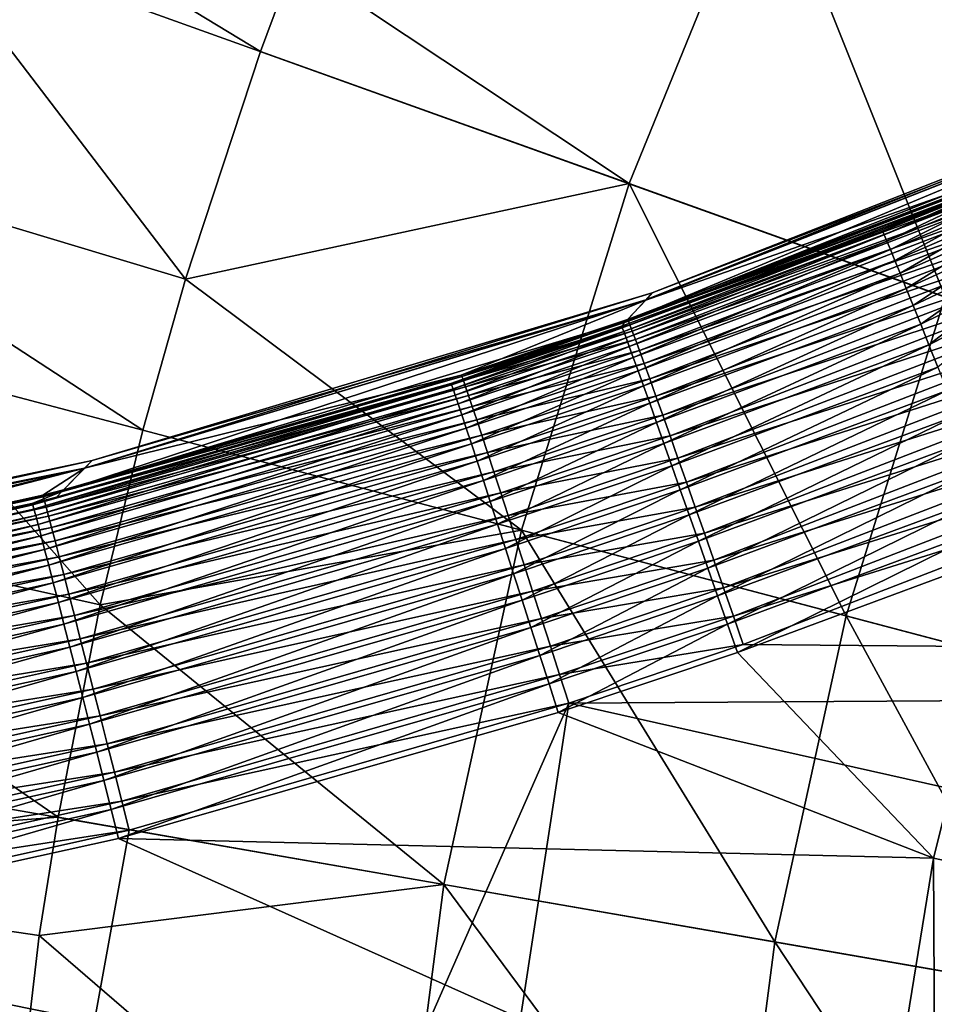
# Model space of a CAD drawing. Extents: x -183 to 183, y -174 to 30.
# Drawn here: x -110 to -108, y 1 to 4 of the extents above; entities that cross this region are included whole.
import ezdxf

# ---------------------------------------------------------------- set-up
doc = ezdxf.new("R2010")
doc.units = 0
doc.layers.add('L1', color=7, linetype='CONTINUOUS')
doc.layers.add('L4', color=7, linetype='CONTINUOUS')

msp = doc.modelspace()

# ---------------------------------------------------------------- linework, layer by layer
at = {"layer": 'L1', "color": 7}
for points in [[(-107.7253, 3.468994, 57.51767), (-107.7379, 3.454838, 53.03477), (-108.9766, 2.968146, 53.05293)], [(-107.7253, 3.468994, 57.51767), (-108.9766, 2.968146, 53.05293), (-108.9618, 2.984239, 57.51767)], [(-108.9618, 2.984239, 57.51767), (-107.738, 3.454693, 62.02299), (-107.7253, 3.468994, 57.51767)], [(-107.7379, 3.454838, 53.03477), (-107.7754, 3.412192, 48.53769), (-109.0208, 2.919666, 48.57408)], [(-107.7379, 3.454838, 53.03477), (-109.0208, 2.919666, 48.57408), (-108.9766, 2.968146, 53.05293)], [(-108.0843, 3.281229, 66.17328), (-107.738, 3.454693, 62.02299), (-108.9767, 2.967982, 62.00474)], [(-108.9618, 2.984239, 57.51767), (-108.9767, 2.967982, 62.00474), (-107.738, 3.454693, 62.02299)], [(-107.7754, 3.412192, 48.53769), (-108.1745, 3.234806, 47.8251), (-109.0208, 2.919666, 48.57408)], [(-108.0843, 3.281229, 66.17328), (-108.9767, 2.967982, 62.00474), (-109.0178, 2.92342, 66.18354)], [(-109.0178, 2.92342, 66.18354), (-108.0824, 3.27833, 66.24161), (-108.0843, 3.281229, 66.17328)], [(-109.0178, 2.92342, 66.18354), (-109.0161, 2.92023, 66.25192), (-108.0824, 3.27833, 66.24161)], [(-109.0161, 2.92023, 66.25192), (-108.0782, 3.270056, 66.30939), (-108.0824, 3.27833, 66.24161)], [(-109.0126, 2.911528, 66.31975), (-108.0782, 3.270056, 66.30939), (-109.0161, 2.92023, 66.25192)], [(-109.0126, 2.911528, 66.31975), (-108.0718, 3.25647, 66.37613), (-108.0782, 3.270056, 66.30939)], [(-109.0072, 2.897378, 66.38652), (-108.0718, 3.25647, 66.37613), (-109.0126, 2.911528, 66.31975)], [(-109.0072, 2.897378, 66.38652), (-108.0632, 3.237669, 66.44135), (-108.0718, 3.25647, 66.37613)], [(-109.0208, 2.919666, 48.57408), (-108.1745, 3.234806, 47.8251), (-108.4401, 3.127644, 47.83457)], [(-108.9999, 2.877883, 66.45176), (-108.0632, 3.237669, 66.44135), (-109.0072, 2.897378, 66.38652)], [(-108.9999, 2.877883, 66.45176), (-108.0525, 3.213792, 66.50456), (-108.0632, 3.237669, 66.44135)], [(-108.1745, 3.234806, 47.8251), (-108.4384, 3.124491, 47.76599), (-108.4401, 3.127644, 47.83457)], [(-108.1745, 3.234806, 47.8251), (-108.1775, 3.230013, 47.75956), (-108.4384, 3.124491, 47.76599)], [(-108.4384, 3.124491, 47.76599), (-108.1775, 3.230013, 47.75956), (-108.4345, 3.115876, 47.69797)], [(-108.4345, 3.115876, 47.69797), (-108.1775, 3.230013, 47.75956), (-108.1785, 3.220256, 47.69451)], [(-108.9908, 2.853187, 66.51497), (-108.0525, 3.213792, 66.50456), (-108.9999, 2.877883, 66.45176)], [(-108.9908, 2.853187, 66.51497), (-108.0398, 3.185014, 66.56531), (-108.0525, 3.213792, 66.50456)], [(-108.4345, 3.115876, 47.69797), (-108.1785, 3.220256, 47.69451), (-108.4285, 3.101862, 47.63101)], [(-108.4285, 3.101862, 47.63101), (-108.1785, 3.220256, 47.69451), (-108.1774, 3.205599, 47.63039)], [(-108.4285, 3.101862, 47.63101), (-108.1774, 3.205599, 47.63039), (-108.4205, 3.082552, 47.5656)], [(-108.4205, 3.082552, 47.5656), (-108.1774, 3.205599, 47.63039), (-108.1741, 3.186142, 47.56762)], [(-108.98, 2.823471, 66.57571), (-108.0398, 3.185014, 66.56531), (-108.9908, 2.853187, 66.51497)], [(-108.98, 2.823471, 66.57571), (-108.0251, 3.151543, 66.62315), (-108.0398, 3.185014, 66.56531)], [(-108.4205, 3.082552, 47.5656), (-108.1741, 3.186142, 47.56762), (-108.4104, 3.05809, 47.50222)], [(-108.4104, 3.05809, 47.50222), (-108.1741, 3.186142, 47.56762), (-108.1689, 3.162015, 47.50665)], [(-108.4104, 3.05809, 47.50222), (-108.1689, 3.162015, 47.50665), (-108.3984, 3.028654, 47.44135)], [(-108.3984, 3.028654, 47.44135), (-108.1689, 3.162015, 47.50665), (-108.1615, 3.133384, 47.44787)], [(-108.9676, 2.788951, 66.63352), (-108.0251, 3.151543, 66.62315), (-108.98, 2.823471, 66.57571)], [(-108.9676, 2.788951, 66.63352), (-108.0086, 3.113627, 66.67765), (-108.0251, 3.151543, 66.62315)], [(-108.3984, 3.028654, 47.44135), (-108.1615, 3.133384, 47.44787), (-108.3846, 2.994462, 47.38343)], [(-108.3846, 2.994462, 47.38343), (-108.1615, 3.133384, 47.44787), (-108.1522, 3.10044, 47.3917)], [(-109.0208, 2.919666, 48.57408), (-108.4401, 3.127644, 47.83457), (-109.0316, 2.908241, 47.82961)], [(-109.0316, 2.908241, 47.82961), (-108.4401, 3.127644, 47.83457), (-109.03, 2.904939, 47.7611)], [(-109.03, 2.904939, 47.7611), (-108.4401, 3.127644, 47.83457), (-108.4384, 3.124491, 47.76599)], [(-109.03, 2.904939, 47.7611), (-108.4384, 3.124491, 47.76599), (-109.0266, 2.896104, 47.69315)], [(-109.0266, 2.896104, 47.69315), (-108.4384, 3.124491, 47.76599), (-108.4345, 3.115876, 47.69797)], [(-109.0266, 2.896104, 47.69315), (-108.4345, 3.115876, 47.69797), (-109.0212, 2.881803, 47.62626)], [(-109.0212, 2.881803, 47.62626), (-108.4345, 3.115876, 47.69797), (-108.4285, 3.101862, 47.63101)], [(-108.9536, 2.749881, 66.68798), (-108.0086, 3.113627, 66.67765), (-108.9676, 2.788951, 66.63352)], [(-108.9536, 2.749881, 66.68798), (-107.9904, 3.071541, 66.72842), (-108.0086, 3.113627, 66.67765)], [(-109.0212, 2.881803, 47.62626), (-108.4285, 3.101862, 47.63101), (-109.0139, 2.86214, 47.56093)], [(-109.0139, 2.86214, 47.56093), (-108.4285, 3.101862, 47.63101), (-108.4205, 3.082552, 47.5656)], [(-108.3846, 2.994462, 47.38343), (-108.1522, 3.10044, 47.3917), (-108.369, 2.955766, 47.32888)], [(-108.369, 2.955766, 47.32888), (-108.1522, 3.10044, 47.3917), (-108.141, 3.063407, 47.33849)], [(-109.0139, 2.86214, 47.56093), (-108.4205, 3.082552, 47.5656), (-109.0048, 2.83726, 47.49764)], [(-109.0048, 2.83726, 47.49764), (-108.4205, 3.082552, 47.5656), (-108.4104, 3.05809, 47.50222)], [(-108.9381, 2.706548, 66.73869), (-107.9904, 3.071541, 66.72842), (-108.9536, 2.749881, 66.68798)], [(-108.9381, 2.706548, 66.73869), (-107.9706, 3.025593, 66.77509), (-107.9904, 3.071541, 66.72842)], [(-109.0048, 2.83726, 47.49764), (-108.4104, 3.05809, 47.50222), (-108.994, 2.807347, 47.43684)], [(-108.994, 2.807347, 47.43684), (-108.4104, 3.05809, 47.50222), (-108.3984, 3.028654, 47.44135)], [(-108.369, 2.955766, 47.32888), (-108.141, 3.063407, 47.33849), (-108.3518, 2.912851, 47.27812)], [(-108.3518, 2.912851, 47.27812), (-108.141, 3.063407, 47.33849), (-108.128, 3.022535, 47.28863)], [(-108.994, 2.807347, 47.43684), (-108.3984, 3.028654, 47.44135), (-108.9816, 2.772619, 47.379)], [(-108.9816, 2.772619, 47.379), (-108.3984, 3.028654, 47.44135), (-108.3846, 2.994462, 47.38343)], [(-108.9213, 2.659268, 66.78528), (-107.9706, 3.025593, 66.77509), (-108.9381, 2.706548, 66.73869)], [(-108.9213, 2.659268, 66.78528), (-107.9494, 2.976121, 66.81732), (-107.9706, 3.025593, 66.77509)], [(-108.3518, 2.912851, 47.27812), (-108.128, 3.022535, 47.28863), (-108.333, 2.866033, 47.2315)], [(-108.333, 2.866033, 47.2315), (-108.128, 3.022535, 47.28863), (-108.1131, 2.9781, 47.24243)], [(-108.9618, 2.984239, 57.51767), (-108.9766, 2.968146, 53.05293), (-110.2515, 2.586101, 53.07057)], [(-108.9618, 2.984239, 57.51767), (-110.2515, 2.586101, 53.07057), (-110.2342, 2.603698, 57.51767)], [(-110.2342, 2.603698, 57.51767), (-108.9767, 2.967982, 62.00474), (-108.9618, 2.984239, 57.51767)], [(-108.9816, 2.772619, 47.379), (-108.3846, 2.994462, 47.38343), (-108.9676, 2.733333, 47.32453)], [(-108.9676, 2.733333, 47.32453), (-108.3846, 2.994462, 47.38343), (-108.369, 2.955766, 47.32888)], [(-108.9033, 2.608388, 66.82741), (-107.9494, 2.976121, 66.81732), (-108.9213, 2.659268, 66.78528)], [(-108.9033, 2.608388, 66.82741), (-107.9269, 2.923484, 66.85479), (-107.9494, 2.976121, 66.81732)], [(-108.333, 2.866033, 47.2315), (-108.1131, 2.9781, 47.24243), (-108.3129, 2.815658, 47.18939)], [(-108.9766, 2.968146, 53.05293), (-109.0208, 2.919666, 48.57408), (-110.3031, 2.533082, 48.60943)], [(-108.9766, 2.968146, 53.05293), (-110.3031, 2.533082, 48.60943), (-110.2515, 2.586101, 53.07057)], [(-109.3957, 2.797192, 66.18688), (-108.9767, 2.967982, 62.00474), (-110.2516, 2.585921, 61.98701)], [(-110.2342, 2.603698, 57.51767), (-110.2516, 2.585921, 61.98701), (-108.9767, 2.967982, 62.00474)], [(-109.0178, 2.92342, 66.18354), (-108.9767, 2.967982, 62.00474), (-109.3957, 2.797192, 66.18688)], [(-108.9676, 2.733333, 47.32453), (-108.369, 2.955766, 47.32888), (-108.9521, 2.689777, 47.27383)], [(-108.9521, 2.689777, 47.27383), (-108.369, 2.955766, 47.32888), (-108.3518, 2.912851, 47.27812)], [(-109.4192, 2.778629, 47.82664), (-110.3031, 2.533082, 48.60943), (-109.0208, 2.919666, 48.57408)], [(-109.4192, 2.778629, 47.82664), (-109.0208, 2.919666, 48.57408), (-109.0316, 2.908241, 47.82961)], [(-109.4192, 2.778629, 47.82664), (-109.0316, 2.908241, 47.82961), (-109.4177, 2.775233, 47.75816)], [(-109.4177, 2.775233, 47.75816), (-109.0316, 2.908241, 47.82961), (-109.03, 2.904939, 47.7611)], [(-109.3957, 2.797192, 66.18688), (-109.0161, 2.92023, 66.25192), (-109.0178, 2.92342, 66.18354)], [(-109.3957, 2.797192, 66.18688), (-109.3941, 2.793898, 66.25527), (-109.0161, 2.92023, 66.25192)], [(-109.3941, 2.793898, 66.25527), (-109.0126, 2.911528, 66.31975), (-109.0161, 2.92023, 66.25192)], [(-109.3909, 2.785044, 66.32311), (-109.0126, 2.911528, 66.31975), (-109.3941, 2.793898, 66.25527)], [(-109.3909, 2.785044, 66.32311), (-109.0072, 2.897378, 66.38652), (-109.0126, 2.911528, 66.31975)], [(-108.9521, 2.689777, 47.27383), (-108.3518, 2.912851, 47.27812), (-108.9352, 2.642272, 47.22728)], [(-108.9352, 2.642272, 47.22728), (-108.3518, 2.912851, 47.27812), (-108.333, 2.866033, 47.2315)], [(-108.8842, 2.554281, 66.86477), (-107.9269, 2.923484, 66.85479), (-108.9033, 2.608388, 66.82741)], [(-108.8842, 2.554281, 66.86477), (-107.9033, 2.868069, 66.88723), (-107.9269, 2.923484, 66.85479)], [(-109.4177, 2.775233, 47.75816), (-109.03, 2.904939, 47.7611), (-109.4145, 2.766264, 47.69026)], [(-109.4145, 2.766264, 47.69026), (-109.03, 2.904939, 47.7611), (-109.0266, 2.896104, 47.69315)], [(-109.4145, 2.766264, 47.69026), (-109.0266, 2.896104, 47.69315), (-109.4095, 2.75179, 47.62342)], [(-109.4095, 2.75179, 47.62342), (-109.0266, 2.896104, 47.69315), (-109.0212, 2.881803, 47.62626)], [(-109.3858, 2.770695, 66.3899), (-109.0072, 2.897378, 66.38652), (-109.3909, 2.785044, 66.32311)], [(-109.3858, 2.770695, 66.3899), (-108.9999, 2.877883, 66.45176), (-109.0072, 2.897378, 66.38652)], [(-109.4095, 2.75179, 47.62342), (-109.0212, 2.881803, 47.62626), (-109.4027, 2.731916, 47.55814)], [(-109.4027, 2.731916, 47.55814), (-109.0212, 2.881803, 47.62626), (-109.0139, 2.86214, 47.56093)], [(-109.3791, 2.750955, 66.45513), (-108.9999, 2.877883, 66.45176), (-109.3858, 2.770695, 66.3899)], [(-109.3791, 2.750955, 66.45513), (-108.9908, 2.853187, 66.51497), (-108.9999, 2.877883, 66.45176)], [(-108.9352, 2.642272, 47.22728), (-108.333, 2.866033, 47.2315), (-108.9171, 2.591168, 47.18522)], [(-108.9171, 2.591168, 47.18522), (-108.333, 2.866033, 47.2315), (-108.3129, 2.815658, 47.18939)], [(-108.8641, 2.497343, 66.89709), (-107.9033, 2.868069, 66.88723), (-108.8842, 2.554281, 66.86477)], [(-108.8641, 2.497343, 66.89709), (-107.8788, 2.81028, 66.91441), (-107.9033, 2.868069, 66.88723)], [(-109.4027, 2.731916, 47.55814), (-109.0139, 2.86214, 47.56093), (-109.3943, 2.706787, 47.4949)], [(-109.3943, 2.706787, 47.4949), (-109.0139, 2.86214, 47.56093), (-109.0048, 2.83726, 47.49764)], [(-109.3707, 2.72597, 66.51835), (-108.9908, 2.853187, 66.51497), (-109.3791, 2.750955, 66.45513)], [(-109.3707, 2.72597, 66.51835), (-108.98, 2.823471, 66.57571), (-108.9908, 2.853187, 66.51497)], [(-109.3943, 2.706787, 47.4949), (-109.0048, 2.83726, 47.49764), (-109.3843, 2.676589, 47.43415)], [(-109.3843, 2.676589, 47.43415), (-109.0048, 2.83726, 47.49764), (-108.994, 2.807347, 47.43684)], [(-109.3606, 2.695922, 66.57908), (-108.98, 2.823471, 66.57571), (-109.3707, 2.72597, 66.51835)], [(-109.3606, 2.695922, 66.57908), (-108.9676, 2.788951, 66.63352), (-108.98, 2.823471, 66.57571)], [(-110.2996, 2.536715, 66.19334), (-110.3457, 2.521122, 66.26206), (-109.3957, 2.797192, 66.18688)], [(-110.3457, 2.521122, 66.26206), (-109.3941, 2.793898, 66.25527), (-109.3957, 2.797192, 66.18688)], [(-109.3957, 2.797192, 66.18688), (-110.2516, 2.585921, 61.98701), (-110.2996, 2.536715, 66.19334)], [(-109.3843, 2.676589, 47.43415), (-108.994, 2.807347, 47.43684), (-109.3728, 2.641544, 47.37636)], [(-109.3728, 2.641544, 47.37636), (-108.994, 2.807347, 47.43684), (-108.9816, 2.772619, 47.379)], [(-108.9171, 2.591168, 47.18522), (-108.3129, 2.815658, 47.18939), (-108.898, 2.536839, 47.14796)], [(-108.898, 2.536839, 47.14796), (-108.3129, 2.815658, 47.18939), (-108.2916, 2.762095, 47.15208)], [(-108.8433, 2.437991, 66.92413), (-107.8788, 2.81028, 66.91441), (-108.8641, 2.497343, 66.89709)], [(-108.8433, 2.437991, 66.92413), (-107.8535, 2.750541, 66.93613), (-107.8788, 2.81028, 66.91441)], [(-110.3695, 2.502368, 47.75182), (-110.3157, 2.520021, 47.82054), (-109.4177, 2.775233, 47.75816)], [(-110.3695, 2.502368, 47.75182), (-109.4177, 2.775233, 47.75816), (-110.3669, 2.493104, 47.68403)], [(-110.3669, 2.493104, 47.68403), (-109.4177, 2.775233, 47.75816), (-109.4145, 2.766264, 47.69026)], [(-110.3457, 2.521122, 66.26206), (-109.3909, 2.785044, 66.32311), (-109.3941, 2.793898, 66.25527)], [(-110.3431, 2.511934, 66.32992), (-109.3909, 2.785044, 66.32311), (-110.3457, 2.521122, 66.26206)], [(-110.3431, 2.511934, 66.32992), (-109.3858, 2.770695, 66.3899), (-109.3909, 2.785044, 66.32311)], [(-110.3157, 2.520021, 47.82054), (-110.3031, 2.533082, 48.60943), (-109.4192, 2.778629, 47.82664)], [(-110.3157, 2.520021, 47.82054), (-109.4192, 2.778629, 47.82664), (-109.4177, 2.775233, 47.75816)], [(-109.3491, 2.661032, 66.63687), (-108.9676, 2.788951, 66.63352), (-109.3606, 2.695922, 66.57908)], [(-109.3491, 2.661032, 66.63687), (-108.9536, 2.749881, 66.68798), (-108.9676, 2.788951, 66.63352)], [(-110.3669, 2.493104, 47.68403), (-109.4145, 2.766264, 47.69026), (-110.3628, 2.478253, 47.6173)], [(-110.3628, 2.478253, 47.6173), (-109.4145, 2.766264, 47.69026), (-109.4095, 2.75179, 47.62342)], [(-110.3628, 2.478253, 47.6173), (-109.4095, 2.75179, 47.62342), (-110.3574, 2.457923, 47.55214)], [(-110.3574, 2.457923, 47.55214), (-109.4095, 2.75179, 47.62342), (-109.4027, 2.731916, 47.55814)], [(-110.339, 2.497149, 66.39671), (-109.3858, 2.770695, 66.3899), (-110.3431, 2.511934, 66.32992)], [(-110.339, 2.497149, 66.39671), (-109.3791, 2.750955, 66.45513), (-109.3858, 2.770695, 66.3899)], [(-109.3728, 2.641544, 47.37636), (-108.9816, 2.772619, 47.379), (-109.3598, 2.601909, 47.32193)], [(-109.3598, 2.601909, 47.32193), (-108.9816, 2.772619, 47.379), (-108.9676, 2.733333, 47.32453)], [(-108.898, 2.536839, 47.14796), (-108.2916, 2.762095, 47.15208), (-108.8779, 2.479686, 47.11577)], [(-108.8779, 2.479686, 47.11577), (-108.2916, 2.762095, 47.15208), (-108.2692, 2.705741, 47.11985)], [(-110.3574, 2.457923, 47.55214), (-109.4027, 2.731916, 47.55814), (-110.3506, 2.432265, 47.48902)], [(-110.3506, 2.432265, 47.48902), (-109.4027, 2.731916, 47.55814), (-109.3943, 2.706787, 47.4949)], [(-110.3336, 2.476876, 66.46195), (-109.3791, 2.750955, 66.45513), (-110.339, 2.497149, 66.39671)], [(-110.3336, 2.476876, 66.46195), (-109.3707, 2.72597, 66.51835), (-109.3791, 2.750955, 66.45513)], [(-109.3598, 2.601909, 47.32193), (-108.9676, 2.733333, 47.32453), (-109.3454, 2.557975, 47.27128)], [(-109.3361, 2.621555, 66.69131), (-108.9536, 2.749881, 66.68798), (-109.3491, 2.661032, 66.63687)], [(-109.3454, 2.557975, 47.27128), (-108.9676, 2.733333, 47.32453), (-108.9521, 2.689777, 47.27383)], [(-109.3361, 2.621555, 66.69131), (-108.9381, 2.706548, 66.73869), (-108.9536, 2.749881, 66.68798)], [(-108.8218, 2.376661, 66.94569), (-107.8535, 2.750541, 66.93613), (-108.8433, 2.437991, 66.92413)], [(-108.8218, 2.376661, 66.94569), (-107.8276, 2.689287, 66.95223), (-107.8535, 2.750541, 66.93613)], [(-110.3506, 2.432265, 47.48902), (-109.3943, 2.706787, 47.4949), (-110.3425, 2.401464, 47.42839)], [(-110.3425, 2.401464, 47.42839), (-109.3943, 2.706787, 47.4949), (-109.3843, 2.676589, 47.43415)], [(-110.3268, 2.451262, 66.52515), (-109.3707, 2.72597, 66.51835), (-110.3336, 2.476876, 66.46195)], [(-110.3268, 2.451262, 66.52515), (-109.3606, 2.695922, 66.57908), (-109.3707, 2.72597, 66.51835)], [(-110.3188, 2.420497, 66.58585), (-109.3606, 2.695922, 66.57908), (-110.3268, 2.451262, 66.52515)], [(-110.3188, 2.420497, 66.58585), (-109.3491, 2.661032, 66.63687), (-109.3606, 2.695922, 66.57908)], [(-109.3454, 2.557975, 47.27128), (-108.9521, 2.689777, 47.27383), (-109.3298, 2.510065, 47.22477)], [(-109.3217, 2.577782, 66.742), (-108.9381, 2.706548, 66.73869), (-109.3361, 2.621555, 66.69131)], [(-109.3298, 2.510065, 47.22477), (-108.9521, 2.689777, 47.27383), (-108.9352, 2.642272, 47.22728)], [(-109.3217, 2.577782, 66.742), (-108.9213, 2.659268, 66.78528), (-108.9381, 2.706548, 66.73869)], [(-108.8779, 2.479686, 47.11577), (-108.2692, 2.705741, 47.11985), (-108.8569, 2.420129, 47.08889)], [(-108.8569, 2.420129, 47.08889), (-108.2692, 2.705741, 47.11985), (-108.2459, 2.64701, 47.09294)], [(-108.7998, 2.3138, 66.96161), (-107.8276, 2.689287, 66.95223), (-108.8218, 2.376661, 66.94569)], [(-108.7998, 2.3138, 66.96161), (-107.8013, 2.626968, 66.96258), (-107.8276, 2.689287, 66.95223)], [(-110.3425, 2.401464, 47.42839), (-109.3843, 2.676589, 47.43415), (-110.3332, 2.365748, 47.37071)], [(-110.3332, 2.365748, 47.37071), (-109.3843, 2.676589, 47.43415), (-109.3728, 2.641544, 47.37636)], [(-110.3332, 2.365748, 47.37071), (-109.3728, 2.641544, 47.37636), (-110.3227, 2.325378, 47.3164)], [(-110.3227, 2.325378, 47.3164), (-109.3728, 2.641544, 47.37636), (-109.3598, 2.601909, 47.32193)], [(-110.3095, 2.384806, 66.64361), (-109.3491, 2.661032, 66.63687), (-110.3188, 2.420497, 66.58585)], [(-110.3095, 2.384806, 66.64361), (-109.3361, 2.621555, 66.69131), (-109.3491, 2.661032, 66.63687)], [(-109.3298, 2.510065, 47.22477), (-108.9352, 2.642272, 47.22728), (-109.3131, 2.458531, 47.18275)], [(-109.3061, 2.530032, 66.78856), (-108.9213, 2.659268, 66.78528), (-109.3217, 2.577782, 66.742)], [(-109.3131, 2.458531, 47.18275), (-108.9352, 2.642272, 47.22728), (-108.9171, 2.591168, 47.18522)], [(-109.3061, 2.530032, 66.78856), (-108.9033, 2.608388, 66.82741), (-108.9213, 2.659268, 66.78528)], [(-108.8569, 2.420129, 47.08889), (-108.2459, 2.64701, 47.09294), (-108.8353, 2.358607, 47.06752)], [(-108.8353, 2.358607, 47.06752), (-108.2459, 2.64701, 47.09294), (-108.2219, 2.586336, 47.07155)], [(-110.299, 2.344451, 66.698), (-109.3361, 2.621555, 66.69131), (-110.3095, 2.384806, 66.64361)], [(-110.299, 2.344451, 66.698), (-109.3217, 2.577782, 66.742), (-109.3361, 2.621555, 66.69131)], [(-108.7774, 2.249871, 66.97178), (-107.8013, 2.626968, 66.96258), (-108.7998, 2.3138, 66.96161)], [(-108.7774, 2.249871, 66.97178), (-107.7749, 2.564038, 66.96712), (-107.8013, 2.626968, 66.96258)], [(-110.2342, 2.603698, 57.51767), (-110.2515, 2.586101, 53.07057), (-111.5537, 2.311344, 53.08758)], [(-110.2342, 2.603698, 57.51767), (-111.5537, 2.311344, 53.08758), (-111.5338, 2.329995, 57.51767)], [(-111.5338, 2.329995, 57.51767), (-110.2516, 2.585921, 61.98701), (-110.2342, 2.603698, 57.51767)], [(-110.3227, 2.325378, 47.3164), (-109.3598, 2.601909, 47.32193), (-110.3112, 2.280649, 47.26585)], [(-110.3112, 2.280649, 47.26585), (-109.3598, 2.601909, 47.32193), (-109.3454, 2.557975, 47.27128)], [(-109.2894, 2.478656, 66.83066), (-108.9033, 2.608388, 66.82741), (-109.3061, 2.530032, 66.78856)], [(-109.2894, 2.478656, 66.83066), (-108.8842, 2.554281, 66.86477), (-108.9033, 2.608388, 66.82741)], [(-110.2515, 2.586101, 53.07057), (-110.3031, 2.533082, 48.60943), (-111.6132, 2.25515, 48.64348)], [(-110.2515, 2.586101, 53.07057), (-111.6132, 2.25515, 48.64348), (-111.5537, 2.311344, 53.08758)], [(-111.5539, 2.311154, 61.96991), (-111.3116, 2.311682, 66.19859), (-110.2516, 2.585921, 61.98701)], [(-111.5338, 2.329995, 57.51767), (-111.5539, 2.311154, 61.96991), (-110.2516, 2.585921, 61.98701)], [(-110.2516, 2.585921, 61.98701), (-111.3116, 2.311682, 66.19859), (-110.3469, 2.524645, 66.19363)], [(-110.2516, 2.585921, 61.98701), (-110.3469, 2.524645, 66.19363), (-110.2996, 2.536715, 66.19334)], [(-110.2874, 2.299728, 66.74862), (-109.3217, 2.577782, 66.742), (-110.299, 2.344451, 66.698)], [(-110.2874, 2.299728, 66.74862), (-109.3061, 2.530032, 66.78856), (-109.3217, 2.577782, 66.742)], [(-109.3131, 2.458531, 47.18275), (-108.9171, 2.591168, 47.18522), (-109.2953, 2.403752, 47.14552)], [(-109.2953, 2.403752, 47.14552), (-108.9171, 2.591168, 47.18522), (-108.898, 2.536839, 47.14796)], [(-108.8353, 2.358607, 47.06752), (-108.2219, 2.586336, 47.07155), (-108.8133, 2.295571, 47.05182)], [(-108.8133, 2.295571, 47.05182), (-108.2219, 2.586336, 47.07155), (-108.1973, 2.524164, 47.05583)], [(-110.3112, 2.280649, 47.26585), (-109.3454, 2.557975, 47.27128), (-110.2986, 2.23189, 47.21944)], [(-110.2986, 2.23189, 47.21944), (-109.3454, 2.557975, 47.27128), (-109.3298, 2.510065, 47.22477)], [(-109.2717, 2.424031, 66.86797), (-108.8842, 2.554281, 66.86477), (-109.2894, 2.478656, 66.83066)], [(-109.2717, 2.424031, 66.86797), (-108.8641, 2.497343, 66.89709), (-108.8842, 2.554281, 66.86477)], [(-108.755, 2.18534, 66.97612), (-107.7749, 2.564038, 66.96712), (-108.7774, 2.249871, 66.97178)], [(-107.7749, 2.564038, 66.96712), (-108.755, 2.18534, 66.97612), (-100, 2.109552, 66.97775)], [(-110.3031, 2.533082, 48.60943), (-111.3357, 2.292941, 47.81488), (-111.6132, 2.25515, 48.64348)], [(-110.3031, 2.533082, 48.60943), (-110.3707, 2.505976, 47.8202), (-111.3357, 2.292941, 47.81488)], [(-110.3157, 2.520021, 47.82054), (-110.3707, 2.505976, 47.8202), (-110.3031, 2.533082, 48.60943)], [(-110.2996, 2.536715, 66.19334), (-110.3469, 2.524645, 66.19363), (-110.3457, 2.521122, 66.26206)], [(-110.2749, 2.250965, 66.7951), (-109.3061, 2.530032, 66.78856), (-110.2874, 2.299728, 66.74862)], [(-110.2749, 2.250965, 66.7951), (-109.2894, 2.478656, 66.83066), (-109.3061, 2.530032, 66.78856)], [(-109.2953, 2.403752, 47.14552), (-108.898, 2.536839, 47.14796), (-109.2767, 2.346129, 47.11336)], [(-109.2767, 2.346129, 47.11336), (-108.898, 2.536839, 47.14796), (-108.8779, 2.479686, 47.11577)], [(-111.3357, 2.292941, 47.81488), (-110.3707, 2.505976, 47.8202), (-111.3347, 2.289142, 47.74661)], [(-111.3347, 2.289142, 47.74661), (-110.3707, 2.505976, 47.8202), (-110.3695, 2.502368, 47.75182)], [(-111.3116, 2.311682, 66.19859), (-110.3457, 2.521122, 66.26206), (-110.3469, 2.524645, 66.19363)], [(-111.3107, 2.307964, 66.26702), (-110.3457, 2.521122, 66.26206), (-111.3116, 2.311682, 66.19859)], [(-111.3107, 2.307964, 66.26702), (-110.3431, 2.511934, 66.32992), (-110.3457, 2.521122, 66.26206)], [(-111.3087, 2.298503, 66.33489), (-110.3431, 2.511934, 66.32992), (-111.3107, 2.307964, 66.26702)], [(-111.3087, 2.298503, 66.33489), (-110.339, 2.497149, 66.39671), (-110.3431, 2.511934, 66.32992)], [(-110.3707, 2.505976, 47.8202), (-110.3157, 2.520021, 47.82054), (-110.3695, 2.502368, 47.75182)], [(-110.2986, 2.23189, 47.21944), (-109.3298, 2.510065, 47.22477), (-110.2852, 2.179457, 47.17751)], [(-110.2852, 2.179457, 47.17751), (-109.3298, 2.510065, 47.22477), (-109.3131, 2.458531, 47.18275)], [(-108.8133, 2.295571, 47.05182), (-108.1973, 2.524164, 47.05583), (-108.7909, 2.231485, 47.04189)], [(-108.7909, 2.231485, 47.04189), (-108.1973, 2.524164, 47.05583), (-108.1724, 2.460954, 47.0459)], [(-111.3347, 2.289142, 47.74661), (-110.3695, 2.502368, 47.75182), (-111.3327, 2.279625, 47.67891)], [(-111.3327, 2.279625, 47.67891), (-110.3695, 2.502368, 47.75182), (-110.3669, 2.493104, 47.68403)], [(-111.3327, 2.279625, 47.67891), (-110.3669, 2.493104, 47.68403), (-111.3296, 2.264461, 47.6123)], [(-111.3296, 2.264461, 47.6123), (-110.3669, 2.493104, 47.68403), (-110.3628, 2.478253, 47.6173)], [(-111.3057, 2.283367, 66.40167), (-110.339, 2.497149, 66.39671), (-111.3087, 2.298503, 66.33489)], [(-111.3057, 2.283367, 66.40167), (-110.3336, 2.476876, 66.46195), (-110.339, 2.497149, 66.39671)], [(-109.253, 2.366556, 66.90024), (-108.8641, 2.497343, 66.89709), (-109.2717, 2.424031, 66.86797)], [(-109.253, 2.366556, 66.90024), (-108.8433, 2.437991, 66.92413), (-108.8641, 2.497343, 66.89709)], [(-111.3296, 2.264461, 47.6123), (-110.3628, 2.478253, 47.6173), (-111.3255, 2.243761, 47.54725)], [(-111.3255, 2.243761, 47.54725), (-110.3628, 2.478253, 47.6173), (-110.3574, 2.457923, 47.55214)], [(-111.3016, 2.262668, 66.46689), (-110.3336, 2.476876, 66.46195), (-111.3057, 2.283367, 66.40167)], [(-111.3016, 2.262668, 66.46689), (-110.3268, 2.451262, 66.52515), (-110.3336, 2.476876, 66.46195)], [(-110.2614, 2.198519, 66.83711), (-109.2894, 2.478656, 66.83066), (-110.2749, 2.250965, 66.7951)], [(-110.2614, 2.198519, 66.83711), (-109.2717, 2.424031, 66.86797), (-109.2894, 2.478656, 66.83066)], [(-109.2767, 2.346129, 47.11336), (-108.8779, 2.479686, 47.11577), (-109.2573, 2.286087, 47.0865)], [(-109.2573, 2.286087, 47.0865), (-108.8779, 2.479686, 47.11577), (-108.8569, 2.420129, 47.08889)], [(-108.7909, 2.231485, 47.04189), (-108.1724, 2.460954, 47.0459), (-108.7683, 2.166821, 47.03782)], [(-108.7683, 2.166821, 47.03782), (-108.1724, 2.460954, 47.0459), (-108.1472, 2.397171, 47.04184)], [(-111.3255, 2.243761, 47.54725), (-110.3574, 2.457923, 47.55214), (-111.3204, 2.217676, 47.48424)], [(-111.3204, 2.217676, 47.48424), (-110.3574, 2.457923, 47.55214), (-110.3506, 2.432265, 47.48902)], [(-111.2965, 2.236558, 66.53007), (-110.3268, 2.451262, 66.52515), (-111.3016, 2.262668, 66.46689)], [(-111.2965, 2.236558, 66.53007), (-110.3188, 2.420497, 66.58585), (-110.3268, 2.451262, 66.52515)], [(-110.2852, 2.179457, 47.17751), (-109.3131, 2.458531, 47.18275), (-110.2709, 2.123735, 47.14035)], [(-110.2709, 2.123735, 47.14035), (-109.3131, 2.458531, 47.18275), (-109.2953, 2.403752, 47.14552)], [(-111.3204, 2.217676, 47.48424), (-110.3506, 2.432265, 47.48902), (-111.3143, 2.186396, 47.42373)], [(-111.3143, 2.186396, 47.42373), (-110.3506, 2.432265, 47.48902), (-110.3425, 2.401464, 47.42839)], [(-111.2904, 2.205228, 66.59073), (-110.3188, 2.420497, 66.58585), (-111.2965, 2.236558, 66.53007)], [(-111.2904, 2.205228, 66.59073), (-110.3095, 2.384806, 66.64361), (-110.3188, 2.420497, 66.58585)], [(-110.2471, 2.142777, 66.87432), (-109.2717, 2.424031, 66.86797), (-110.2614, 2.198519, 66.83711)], [(-110.2471, 2.142777, 66.87432), (-109.253, 2.366556, 66.90024), (-109.2717, 2.424031, 66.86797)], [(-109.2573, 2.286087, 47.0865), (-108.8569, 2.420129, 47.08889), (-109.2373, 2.224067, 47.06514)], [(-109.2337, 2.306653, 66.92722), (-108.8433, 2.437991, 66.92413), (-109.253, 2.366556, 66.90024)], [(-109.2373, 2.224067, 47.06514), (-108.8569, 2.420129, 47.08889), (-108.8353, 2.358607, 47.06752)], [(-109.2337, 2.306653, 66.92722), (-108.8218, 2.376661, 66.94569), (-108.8433, 2.437991, 66.92413)], [(-111.3143, 2.186396, 47.42373), (-110.3425, 2.401464, 47.42839), (-111.3073, 2.150151, 47.36616)], [(-111.3073, 2.150151, 47.36616), (-110.3425, 2.401464, 47.42839), (-110.3332, 2.365748, 47.37071)], [(-110.2709, 2.123735, 47.14035), (-109.2953, 2.403752, 47.14552), (-110.2559, 2.065132, 47.10826)], [(-110.2559, 2.065132, 47.10826), (-109.2953, 2.403752, 47.14552), (-109.2767, 2.346129, 47.11336)], [(-108.1472, 2.397171, 47.04184), (-108.3229, 1.699942, 47.02967), (-108.7683, 2.166821, 47.03782)], [(-108.2019, 1.674941, 47.02414), (-108.3229, 1.699942, 47.02967), (-108.1472, 2.397171, 47.04184)], [(-111.2834, 2.168908, 66.64844), (-110.3095, 2.384806, 66.64361), (-111.2904, 2.205228, 66.59073)], [(-111.2834, 2.168908, 66.64844), (-110.299, 2.344451, 66.698), (-110.3095, 2.384806, 66.64361)], [(-109.2137, 2.244762, 66.94872), (-108.8218, 2.376661, 66.94569), (-109.2337, 2.306653, 66.92722)], [(-109.2137, 2.244762, 66.94872), (-108.7998, 2.3138, 66.96161), (-108.8218, 2.376661, 66.94569)], [(-111.3073, 2.150151, 47.36616), (-110.3332, 2.365748, 47.37071), (-111.2994, 2.109204, 47.31196)], [(-111.2994, 2.109204, 47.31196), (-110.3332, 2.365748, 47.37071), (-110.3227, 2.325378, 47.3164)], [(-110.2321, 2.084146, 66.90647), (-109.253, 2.366556, 66.90024), (-110.2471, 2.142777, 66.87432)], [(-110.2321, 2.084146, 66.90647), (-109.2337, 2.306653, 66.92722), (-109.253, 2.366556, 66.90024)], [(-109.2373, 2.224067, 47.06514), (-108.8353, 2.358607, 47.06752), (-109.2169, 2.160523, 47.04945)], [(-109.2169, 2.160523, 47.04945), (-108.8353, 2.358607, 47.06752), (-108.8133, 2.295571, 47.05182)], [(-111.2755, 2.127865, 66.70277), (-110.299, 2.344451, 66.698), (-111.2834, 2.168908, 66.64844)], [(-111.2755, 2.127865, 66.70277), (-110.2874, 2.299728, 66.74862), (-110.299, 2.344451, 66.698)], [(-110.2559, 2.065132, 47.10826), (-109.2767, 2.346129, 47.11336), (-110.2403, 2.004078, 47.08145)], [(-110.2403, 2.004078, 47.08145), (-109.2767, 2.346129, 47.11336), (-109.2573, 2.286087, 47.0865)], [(-111.2994, 2.109204, 47.31196), (-110.3227, 2.325378, 47.3164), (-111.2906, 2.063856, 47.26151)], [(-111.2906, 2.063856, 47.26151), (-110.3227, 2.325378, 47.3164), (-110.3112, 2.280649, 47.26585)], [(-110.2165, 2.023058, 66.93333), (-109.2337, 2.306653, 66.92722), (-110.2321, 2.084146, 66.90647)], [(-110.2165, 2.023058, 66.93333), (-109.2137, 2.244762, 66.94872), (-109.2337, 2.306653, 66.92722)], [(-109.1933, 2.181335, 66.96458), (-108.7998, 2.3138, 66.96161), (-109.2137, 2.244762, 66.94872)], [(-109.1933, 2.181335, 66.96458), (-108.7774, 2.249871, 66.97178), (-108.7998, 2.3138, 66.96161)], [(-111.2667, 2.0824, 66.75332), (-110.2874, 2.299728, 66.74862), (-111.2755, 2.127865, 66.70277)], [(-111.2667, 2.0824, 66.75332), (-110.2749, 2.250965, 66.7951), (-110.2874, 2.299728, 66.74862)], [(-110.2403, 2.004078, 47.08145), (-109.2573, 2.286087, 47.0865), (-110.2242, 1.941019, 47.06013)], [(-110.2242, 1.941019, 47.06013), (-109.2573, 2.286087, 47.0865), (-109.2373, 2.224067, 47.06514)], [(-109.2169, 2.160523, 47.04945), (-108.8133, 2.295571, 47.05182), (-109.1961, 2.095923, 47.03952)], [(-109.1961, 2.095923, 47.03952), (-108.8133, 2.295571, 47.05182), (-108.7909, 2.231485, 47.04189)], [(-111.2906, 2.063856, 47.26151), (-110.3112, 2.280649, 47.26585), (-111.2812, 2.014438, 47.2152)], [(-111.2812, 2.014438, 47.2152), (-110.3112, 2.280649, 47.26585), (-110.2986, 2.23189, 47.21944)], [(-111.2573, 2.032847, 66.79973), (-110.2749, 2.250965, 66.7951), (-111.2667, 2.0824, 66.75332)], [(-111.2573, 2.032847, 66.79973), (-110.2614, 2.198519, 66.83711), (-110.2749, 2.250965, 66.7951)], [(-110.2004, 1.95996, 66.95469), (-109.2137, 2.244762, 66.94872), (-110.2165, 2.023058, 66.93333)], [(-110.2004, 1.95996, 66.95469), (-109.1933, 2.181335, 66.96458), (-109.2137, 2.244762, 66.94872)], [(-109.1726, 2.116838, 66.97468), (-108.7774, 2.249871, 66.97178), (-109.1933, 2.181335, 66.96458)], [(-109.1726, 2.116838, 66.97468), (-108.755, 2.18534, 66.97612), (-108.7774, 2.249871, 66.97178)], [(-111.2812, 2.014438, 47.2152), (-110.2986, 2.23189, 47.21944), (-111.271, 1.96131, 47.17335)], [(-111.271, 1.96131, 47.17335), (-110.2986, 2.23189, 47.21944), (-110.2852, 2.179457, 47.17751)], [(-110.2242, 1.941019, 47.06013), (-109.2373, 2.224067, 47.06514), (-110.2078, 1.876419, 47.04446)], [(-110.2078, 1.876419, 47.04446), (-109.2373, 2.224067, 47.06514), (-109.2169, 2.160523, 47.04945)], [(-109.1961, 2.095923, 47.03952), (-108.7909, 2.231485, 47.04189), (-109.1752, 2.030742, 47.03545)], [(-109.1752, 2.030742, 47.03545), (-108.7909, 2.231485, 47.04189), (-108.7683, 2.166821, 47.03782)], [(-111.2471, 1.979571, 66.84164), (-110.2614, 2.198519, 66.83711), (-111.2573, 2.032847, 66.79973)], [(-111.2471, 1.979571, 66.84164), (-110.2471, 2.142777, 66.87432), (-110.2614, 2.198519, 66.83711)], [(-111.271, 1.96131, 47.17335), (-110.2852, 2.179457, 47.17751), (-111.2602, 1.904861, 47.13627)], [(-111.2602, 1.904861, 47.13627), (-110.2852, 2.179457, 47.17751), (-110.2709, 2.123735, 47.14035)], [(-110.184, 1.895315, 66.9704), (-109.1933, 2.181335, 66.96458), (-110.2004, 1.95996, 66.95469)], [(-110.184, 1.895315, 66.9704), (-109.1726, 2.116838, 66.97468), (-109.1933, 2.181335, 66.96458)], [(-109.1517, 2.051744, 66.97895), (-108.755, 2.18534, 66.97612), (-109.1726, 2.116838, 66.97468)], [(-100, 2.109552, 66.97775), (-108.755, 2.18534, 66.97612), (-109.1517, 2.051744, 66.97895)], [(-110.2078, 1.876419, 47.04446), (-109.2169, 2.160523, 47.04945), (-110.1911, 1.810749, 47.03454)], [(-110.1911, 1.810749, 47.03454), (-109.2169, 2.160523, 47.04945), (-109.1961, 2.095923, 47.03952)], [(-108.7683, 2.166821, 47.03782), (-108.3229, 1.699942, 47.02967), (-109.1752, 2.030742, 47.03545)], [(-111.2363, 1.922961, 66.87876), (-110.2471, 2.142777, 66.87432), (-111.2471, 1.979571, 66.84164)], [(-111.2363, 1.922961, 66.87876), (-110.2321, 2.084146, 66.90647), (-110.2471, 2.142777, 66.87432)], [(-111.2602, 1.904861, 47.13627), (-110.2709, 2.123735, 47.14035), (-111.2489, 1.845504, 47.10424)], [(-111.2489, 1.845504, 47.10424), (-110.2709, 2.123735, 47.14035), (-110.2559, 2.065132, 47.10826)], [(-110.1673, 1.829598, 66.98035), (-109.1726, 2.116838, 66.97468), (-110.184, 1.895315, 66.9704)], [(-110.1673, 1.829598, 66.98035), (-109.1517, 2.051744, 66.97895), (-109.1726, 2.116838, 66.97468)], [(-100, 2.109552, 66.97775), (-109.1517, 2.051744, 66.97895), (-100, 0, 67)], [(-111.225, 1.863434, 66.91081), (-110.2321, 2.084146, 66.90647), (-111.2363, 1.922961, 66.87876)], [(-111.225, 1.863434, 66.91081), (-110.2165, 2.023058, 66.93333), (-110.2321, 2.084146, 66.90647)], [(-110.1911, 1.810749, 47.03454), (-109.1961, 2.095923, 47.03952), (-110.1743, 1.744491, 47.03045)], [(-110.1743, 1.744491, 47.03045), (-109.1961, 2.095923, 47.03952), (-109.1752, 2.030742, 47.03545)], [(-111.2489, 1.845504, 47.10424), (-110.2559, 2.065132, 47.10826), (-111.2372, 1.783672, 47.07749)], [(-111.2372, 1.783672, 47.07749), (-110.2559, 2.065132, 47.10826), (-110.2403, 2.004078, 47.08145)], [(-110.7665, -1.61836, 66.9869), (-109.7538, -1.869798, 66.98252), (-109.1517, 2.051744, 66.97895)], [(-109.1517, 2.051744, 66.97895), (-110.1505, 1.76329, 66.98445), (-110.7665, -1.61836, 66.9869)], [(-110.1505, 1.76329, 66.98445), (-109.1517, 2.051744, 66.97895), (-110.1673, 1.829598, 66.98035)], [(-100, 0, 67), (-109.1517, 2.051744, 66.97895), (-109.7538, -1.869798, 66.98252)], [(-111.2132, 1.801427, 66.93756), (-110.2165, 2.023058, 66.93333), (-111.225, 1.863434, 66.91081)], [(-111.2132, 1.801427, 66.93756), (-110.2004, 1.95996, 66.95469), (-110.2165, 2.023058, 66.93333)], [(-109.1752, 2.030742, 47.03545), (-108.3229, 1.699942, 47.02967), (-110.1743, 1.744491, 47.03045)], [(-111.2372, 1.783672, 47.07749), (-110.2403, 2.004078, 47.08145), (-111.2251, 1.719818, 47.0562)], [(-111.2251, 1.719818, 47.0562), (-110.2403, 2.004078, 47.08145), (-110.2242, 1.941019, 47.06013)], [(-111.2011, 1.737394, 66.9588), (-110.2004, 1.95996, 66.95469), (-111.2132, 1.801427, 66.93756)], [(-111.2011, 1.737394, 66.9588), (-110.184, 1.895315, 66.9704), (-110.2004, 1.95996, 66.95469)], [(-111.2251, 1.719818, 47.0562), (-110.2242, 1.941019, 47.06013), (-111.2127, 1.654407, 47.04055)], [(-111.2127, 1.654407, 47.04055), (-110.2242, 1.941019, 47.06013), (-110.2078, 1.876419, 47.04446)], [(-111.1887, 1.671807, 66.97439), (-110.184, 1.895315, 66.9704), (-111.2011, 1.737394, 66.9588)], [(-111.1887, 1.671807, 66.97439), (-110.1673, 1.829598, 66.98035), (-110.184, 1.895315, 66.9704)], [(-111.2127, 1.654407, 47.04055), (-110.2078, 1.876419, 47.04446), (-111.2001, 1.587918, 47.03064)], [(-111.2001, 1.587918, 47.03064), (-110.2078, 1.876419, 47.04446), (-110.1911, 1.810749, 47.03454)], [(-111.1761, 1.605146, 66.9842), (-110.1673, 1.829598, 66.98035), (-111.1887, 1.671807, 66.97439)], [(-111.1761, 1.605146, 66.9842), (-110.1505, 1.76329, 66.98445), (-110.1673, 1.829598, 66.98035)], [(-111.2001, 1.587918, 47.03064), (-110.1911, 1.810749, 47.03454), (-111.1875, 1.520836, 47.02655)], [(-111.1875, 1.520836, 47.02655), (-110.1911, 1.810749, 47.03454), (-110.1743, 1.744491, 47.03045)], [(-111.1634, 1.537901, 66.98817), (-110.1505, 1.76329, 66.98445), (-111.1761, 1.605146, 66.9842)], [(-110.7665, -1.61836, 66.9869), (-110.1505, 1.76329, 66.98445), (-111.1634, 1.537901, 66.98817)], [(-110.1743, 1.744491, 47.03045), (-108.4416, 0.968253, 47.0169), (-111.1875, 1.520836, 47.02655)], [(-110.1743, 1.744491, 47.03045), (-108.3229, 1.699942, 47.02967), (-108.4416, 0.968253, 47.0169)], [(-108.3188, 0.953874, 47.01154), (-108.4416, 0.968253, 47.0169), (-108.3229, 1.699942, 47.02967)], [(-108.3229, 1.699942, 47.02967), (-108.2019, 1.674941, 47.02414), (-108.3188, 0.953874, 47.01154)], [(-111.1875, 1.520836, 47.02655), (-108.4416, 0.968253, 47.0169), (-112.2137, 1.359956, 47.02374)]]:
    msp.add_3dface(points, dxfattribs=at)
at = {"layer": 'L4', "color": 7}
for points in [[(-100, 0), (-110.7309, 28.01512), (-108.2829, 28.83389)], [(-113.0995, 26.98893), (-110.7309, 28.01512), (-100, 0)], [(-100, 0), (-115.3711, 25.76292), (-113.0995, 26.98893)], [(-100, 0), (-117.5289, 24.34617), (-115.3711, 25.76292)], [(-119.557, 22.74917), (-117.5289, 24.34617), (-100, 0)], [(-100, 0), (-121.4402, 20.98375), (-119.557, 22.74917)], [(-100, 0), (-123.1647, 19.06297), (-121.4402, 20.98375)], [(-124.7177, 17.00105), (-123.1647, 19.06297), (-100, 0)], [(-100, 0), (-126.0877, 14.81327), (-124.7177, 17.00105)], [(-100, 0), (-127.2645, 12.51581), (-126.0877, 14.81327)], [(-128.2395, 10.12569), (-127.2645, 12.51581), (-100, 0)], [(-100, 0), (-129.0054, 7.660599), (-128.2395, 10.12569)], [(-100, 0), (-129.5566, 5.138794), (-129.0054, 7.660599)], [(-129.8889, 2.578944), (-129.5566, 5.138794), (-100, 0)], [(-110.0226, 3.01535, 22.75691), (-110.9047, 4.170698, 20.58103), (-111.1801, 3.363579, 20.58103)], [(-109.8522, 3.532637, 22.75691), (-109.7758, 3.738908, 22.75691), (-110.9047, 4.170698, 20.58103)], [(-109.8522, 3.532637, 22.75691), (-110.9047, 4.170698, 20.58103), (-110.0226, 3.01535, 22.75691)], [(-108.7034, 3.995299, 24.62737), (-109.7758, 3.738908, 22.75691), (-109.0146, 3.232324, 24.62737)], [(-108.7034, 3.995299, 24.62737), (-109.0146, 3.232324, 24.62737), (-108.2965, 2.97484, 26.55308)], [(-108.0101, 3.677038, 26.55308), (-108.7034, 3.995299, 24.62737), (-108.2965, 2.97484, 26.55308)], [(-109.7758, 3.738908, 22.75691), (-109.8522, 3.532637, 22.75691), (-109.0146, 3.232324, 24.62737)], [(-109.8522, 3.532637, 22.75691), (-110.0226, 3.01535, 22.75691), (-109.0146, 3.232324, 24.62737)], [(-110.216, 2.275703, 22.75691), (-111.1801, 3.363579, 20.58103), (-111.3958, 2.538514, 20.58103)], [(-110.1194, 2.67262, 22.75691), (-110.0226, 3.01535, 22.75691), (-111.1801, 3.363579, 20.58103)], [(-110.1194, 2.67262, 22.75691), (-111.1801, 3.363579, 20.58103), (-110.216, 2.275703, 22.75691)], [(-109.0146, 3.232324, 24.62737), (-110.0226, 3.01535, 22.75691), (-109.2591, 2.445418, 24.62737)], [(-109.0146, 3.232324, 24.62737), (-109.2591, 2.445418, 24.62737), (-108.5215, 2.250619, 26.55308)], [(-108.2965, 2.97484, 26.55308), (-109.0146, 3.232324, 24.62737), (-108.5215, 2.250619, 26.55308)], [(-110.0226, 3.01535, 22.75691), (-110.1194, 2.67262, 22.75691), (-109.2591, 2.445418, 24.62737)], [(-108.2965, 2.97484, 26.55308), (-108.5215, 2.250619, 26.55308), (-107.91, 2.089092, 28.52543)], [(-110.1194, 2.67262, 22.75691), (-110.216, 2.275703, 22.75691), (-109.2591, 2.445418, 24.62737)], [(-130, 0), (-129.8889, 2.578944), (-100, 0)], [(-110.3117, 1.792816, 22.75691), (-111.3958, 2.538514, 20.58103), (-111.5507, 1.699905, 20.58103)], [(-110.3117, 1.792816, 22.75691), (-110.216, 2.275703, 22.75691), (-111.3958, 2.538514, 20.58103)], [(-109.2591, 2.445418, 24.62737), (-110.216, 2.275703, 22.75691), (-109.4351, 1.640407, 24.62737)], [(-109.2591, 2.445418, 24.62737), (-109.4351, 1.640407, 24.62737), (-108.6835, 1.509734, 26.55308)], [(-108.5215, 2.250619, 26.55308), (-109.2591, 2.445418, 24.62737), (-108.6835, 1.509734, 26.55308)], [(-110.216, 2.275703, 22.75691), (-110.3117, 1.792816, 22.75691), (-109.4351, 1.640407, 24.62737)], [(-108.5215, 2.250619, 26.55308), (-108.6835, 1.509734, 26.55308), (-108.0603, 1.40138, 28.52543)], [(-107.91, 2.089092, 28.52543), (-108.5215, 2.250619, 26.55308), (-108.0603, 1.40138, 28.52543)], [(-111.5507, 1.699905, 20.58103), (-110.3548, 1.523915, 22.75691), (-110.3117, 1.792816, 22.75691)], [(-110.3117, 1.792816, 22.75691), (-110.3548, 1.523915, 22.75691), (-109.4351, 1.640407, 24.62737)], [(-111.5507, 1.699905, 20.58103), (-110.4276, 0.899739, 22.75691), (-110.3548, 1.523915, 22.75691)], [(-109.4351, 1.640407, 24.62737), (-110.3548, 1.523915, 22.75691), (-109.5412, 0.823251, 24.62737)], [(-109.4351, 1.640407, 24.62737), (-109.5412, 0.823251, 24.62737), (-108.7811, 0.757672, 26.55308)], [(-108.6835, 1.509734, 26.55308), (-109.4351, 1.640407, 24.62737), (-108.7811, 0.757672, 26.55308)], [(-110.3548, 1.523915, 22.75691), (-110.4276, 0.899739, 22.75691), (-109.5412, 0.823251, 24.62737)], [(-108.6835, 1.509734, 26.55308), (-108.7811, 0.757672, 26.55308), (-108.1509, 0.703294, 28.52543)], [(-108.0603, 1.40138, 28.52543), (-108.6835, 1.509734, 26.55308), (-108.1509, 0.703294, 28.52543)]]:
    msp.add_3dface(points, dxfattribs=at)

doc.saveas('drawing.dxf')
